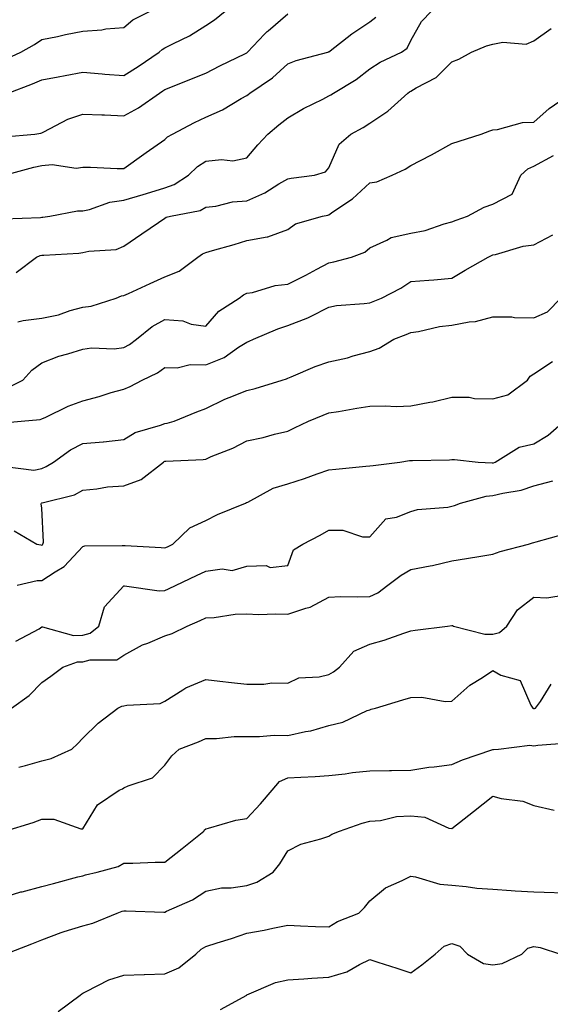
# Model space of a CAD drawing. Units: inches. Extents: x 1037123 to 1039763, y 7226618 to 7229258.
# Drawn here: x 1037803 to 1037932, y 7226940 to 7227180 of the extents above; entities that cross this region are included whole.
import ezdxf

# ---------------------------------------------------------------- set-up
doc = ezdxf.new("R2010")
doc.units = ezdxf.units.IN
doc.header["$MEASUREMENT"] = 0
doc.layers.add('Contour_10377226', color=7, linetype='Continuous', true_color=0x2b85d1)

msp = doc.modelspace()

# ---------------------------------------------------------------- linework, layer by layer
at = {"layer": 'Contour_10377226'}
for points in [[(1037798.77, 7227131.2, 2837), (1037807.7, 7227131.57, 2837), (1037808.05, 7227131.63, 2837), (1037808.32, 7227131.65, 2837), (1037810.02, 7227131.92, 2837), (1037816.76, 7227133.21, 2837), (1037818.05, 7227133.21, 2837), (1037819.67, 7227133.54, 2837), (1037824.65, 7227135.32, 2837), (1037828.05, 7227135.79, 2837), (1037832.78, 7227137.19, 2837), (1037833.58, 7227137.45, 2837), (1037838.05, 7227138.83, 2837), (1037840.34, 7227139.63, 2837), (1037843.79, 7227141.92, 2837), (1037845.98, 7227143.99, 2837), (1037848.05, 7227145.28, 2837), (1037851.86, 7227145.73, 2837), (1037854.61, 7227145.36, 2837), (1037858.05, 7227146.08, 2837), (1037860.69, 7227149.28, 2837), (1037863.15, 7227151.92, 2837), (1037865.82, 7227154.15, 2837), (1037868.05, 7227155.9, 2837), (1037871.86, 7227158.11, 2837), (1037876.59, 7227160.46, 2837), (1037878.05, 7227161.22, 2837), (1037878.5, 7227161.47, 2837), (1037879.18, 7227161.92, 2837), (1037884.71, 7227165.26, 2837), (1037888.05, 7227167.8, 2837), (1037890.55, 7227169.42, 2837), (1037895.73, 7227171.92, 2837), (1037897.13, 7227172.84, 2837), (1037898.05, 7227174.71, 2837), (1037900.63, 7227179.34, 2837), (1037903.11, 7227181.92, 2837)], [(1037798.77, 7227151.2, 2839), (1037806.37, 7227151.92, 2839), (1037807.85, 7227152.12, 2839), (1037808.05, 7227152.19, 2839), (1037808.58, 7227152.45, 2839), (1037814.44, 7227155.53, 2839), (1037818.05, 7227156.8, 2839), (1037822.7, 7227156.57, 2839), (1037823.38, 7227156.59, 2839), (1037828.05, 7227156.39, 2839), (1037831.62, 7227158.35, 2839), (1037836.72, 7227161.92, 2839), (1037837.54, 7227162.43, 2839), (1037838.05, 7227162.78, 2839), (1037839.5, 7227163.37, 2839), (1037844.59, 7227165.38, 2839), (1037848.05, 7227166.8, 2839), (1037851.45, 7227168.52, 2839), (1037857.72, 7227171.59, 2839), (1037858.05, 7227171.76, 2839), (1037858.15, 7227171.82, 2839), (1037858.25, 7227171.92, 2839), (1037862.39, 7227176.26, 2839), (1037863.03, 7227176.94, 2839), (1037863.25, 7227177.12, 2839), (1037868.05, 7227181.2, 2839)], [(1037798.97, 7227141.92, 2838), (1037806.1, 7227143.87, 2838), (1037808.05, 7227144.21, 2838), (1037810.59, 7227144.46, 2838), (1037816.41, 7227143.56, 2838), (1037818.05, 7227143.83, 2838), (1037819.96, 7227143.83, 2838), (1037826.47, 7227143.5, 2838), (1037828.05, 7227143.5, 2838), (1037832.97, 7227147, 2838), (1037833.52, 7227147.39, 2838), (1037838.05, 7227150.61, 2838), (1037838.73, 7227151.24, 2838), (1037839.94, 7227151.92, 2838), (1037845.26, 7227154.71, 2838), (1037848.05, 7227156, 2838), (1037852.13, 7227157.84, 2838), (1037856.68, 7227160.55, 2838), (1037858.05, 7227161.31, 2838), (1037858.38, 7227161.59, 2838), (1037858.81, 7227161.92, 2838), (1037864.32, 7227165.65, 2838), (1037868.05, 7227169.03, 2838), (1037870.1, 7227169.87, 2838), (1037877.8, 7227171.92, 2838), (1037877.99, 7227171.98, 2838), (1037878.05, 7227172, 2838), (1037878.36, 7227172.23, 2838), (1037883.62, 7227176.35, 2838), (1037888.05, 7227179.3, 2838), (1037889.53, 7227180.44, 2838)], [(1037799.61, 7227170.36, 2841), (1037802.95, 7227171.92, 2841), (1037806.25, 7227173.72, 2841), (1037808.05, 7227174.97, 2841), (1037811.88, 7227175.75, 2841), (1037813.81, 7227176.16, 2841), (1037818.05, 7227177, 2841), (1037822.66, 7227177.31, 2841), (1037823.67, 7227177.55, 2841), (1037828.05, 7227177.94, 2841), (1037830.22, 7227179.75, 2841), (1037834.46, 7227181.92, 2841)], [(1037799.89, 7227161.92, 2840), (1037805.8, 7227164.17, 2840), (1037808.05, 7227165.16, 2840), (1037812.01, 7227165.88, 2840), (1037813.75, 7227166.22, 2840), (1037818.05, 7227167, 2840), (1037822.74, 7227166.61, 2840), (1037823.42, 7227166.55, 2840), (1037828.05, 7227166.16, 2840), (1037831.57, 7227168.4, 2840), (1037836.68, 7227171.92, 2840), (1037837.41, 7227172.56, 2840), (1037838.05, 7227172.94, 2840), (1037840.16, 7227174.03, 2840), (1037844.07, 7227175.9, 2840), (1037848.05, 7227178.4, 2840), (1037850.16, 7227179.81, 2840), (1037852.78, 7227181.92, 2840)], [(1037801.82, 7227118.15, 2836), (1037806.74, 7227121.92, 2836), (1037807.68, 7227122.29, 2836), (1037808.05, 7227122.35, 2836), (1037808.52, 7227122.39, 2836), (1037817.07, 7227122.9, 2836), (1037818.05, 7227122.99, 2836), (1037819.5, 7227123.37, 2836), (1037826.17, 7227123.8, 2836), (1037828.05, 7227124.56, 2836), (1037832.41, 7227127.56, 2836), (1037836.49, 7227130.36, 2836), (1037838.05, 7227131.43, 2836), (1037838.36, 7227131.61, 2836), (1037839.42, 7227131.92, 2836), (1037846.66, 7227133.31, 2836), (1037848.05, 7227134.09, 2836), (1037850.47, 7227134.34, 2836), (1037854.55, 7227135.42, 2836), (1037858.05, 7227135.67, 2836), (1037862.42, 7227137.55, 2836), (1037865.88, 7227139.75, 2836), (1037868.05, 7227141, 2836), (1037868.83, 7227141.14, 2836), (1037874.55, 7227141.92, 2836), (1037877.25, 7227142.72, 2836), (1037878.05, 7227143.66, 2836), (1037880.55, 7227149.42, 2836), (1037883.38, 7227151.92, 2836), (1037886.45, 7227153.52, 2836), (1037888.05, 7227154.54, 2836), (1037892.44, 7227157.53, 2836), (1037897.27, 7227161.92, 2836), (1037897.74, 7227162.23, 2836), (1037898.05, 7227162.41, 2836), (1037899.3, 7227163.17, 2836), (1037904.24, 7227165.73, 2836), (1037908.05, 7227169.52, 2836), (1037909.75, 7227170.22, 2836), (1037912.82, 7227171.92, 2836), (1037916.51, 7227173.46, 2836), (1037918.05, 7227173.85, 2836), (1037920.47, 7227174.34, 2836), (1037926.16, 7227173.81, 2836), (1037928.05, 7227174.65, 2836), (1037932.27, 7227177.7, 2836)], [(1037802.25, 7227106.12, 2835), (1037803.52, 7227106.45, 2835), (1037808.05, 7227106.98, 2835), (1037812.13, 7227107.84, 2835), (1037814.98, 7227108.85, 2835), (1037818.05, 7227109.67, 2835), (1037820.06, 7227109.91, 2835), (1037826.16, 7227111.92, 2835), (1037827.52, 7227112.45, 2835), (1037828.05, 7227112.55, 2835), (1037829.18, 7227113.05, 2835), (1037834.51, 7227115.46, 2835), (1037838.05, 7227117.08, 2835), (1037841.51, 7227118.46, 2835), (1037846.1, 7227121.92, 2835), (1037847.25, 7227122.72, 2835), (1037848.05, 7227123.05, 2835), (1037849.65, 7227123.52, 2835), (1037854.98, 7227124.99, 2835), (1037858.05, 7227125.92, 2835), (1037862.99, 7227126.86, 2835), (1037863.13, 7227126.84, 2835), (1037868.05, 7227128.6, 2835), (1037869.91, 7227130.06, 2835), (1037876.53, 7227131.92, 2835), (1037877.8, 7227132.17, 2835), (1037878.05, 7227132.21, 2835), (1037879.05, 7227132.92, 2835), (1037883.83, 7227136.14, 2835), (1037888.05, 7227140.03, 2835), (1037889.71, 7227140.26, 2835), (1037893.5, 7227141.92, 2835), (1037896.64, 7227143.33, 2835), (1037898.05, 7227144.22, 2835), (1037902.89, 7227146.76, 2835), (1037903.09, 7227146.88, 2835), (1037908.05, 7227149.65, 2835), (1037909.79, 7227150.18, 2835), (1037915.18, 7227151.92, 2835), (1037917.29, 7227152.68, 2835), (1037918.05, 7227152.97, 2835), (1037919.18, 7227153.05, 2835), (1037925.24, 7227154.73, 2835), (1037928.05, 7227154.83, 2835), (1037931.78, 7227158.19, 2835), (1037937.25, 7227161.92, 2835)], [(1037799.83, 7227090.14, 2834), (1037803.4, 7227091.92, 2834), (1037805.61, 7227094.36, 2834), (1037808.05, 7227096.12, 2834), (1037812.21, 7227097.76, 2834), (1037814.42, 7227098.29, 2834), (1037818.05, 7227099.42, 2834), (1037820.18, 7227099.79, 2834), (1037825.67, 7227099.54, 2834), (1037828.05, 7227099.83, 2834), (1037829.42, 7227100.55, 2834), (1037831.14, 7227101.92, 2834), (1037834.98, 7227104.99, 2834), (1037838.05, 7227106.65, 2834), (1037842.46, 7227106.33, 2834), (1037844.44, 7227105.53, 2834), (1037848.05, 7227105.06, 2834), (1037851.23, 7227108.74, 2834), (1037856.16, 7227111.92, 2834), (1037857.27, 7227112.7, 2834), (1037858.05, 7227113.07, 2834), (1037859.42, 7227113.29, 2834), (1037864.98, 7227114.99, 2834), (1037868.05, 7227115.32, 2834), (1037872.44, 7227117.53, 2834), (1037875.1, 7227118.97, 2834), (1037878.05, 7227120.53, 2834), (1037879.24, 7227120.73, 2834), (1037883.6, 7227121.92, 2834), (1037886.86, 7227123.11, 2834), (1037888.05, 7227124.13, 2834), (1037892.15, 7227126.02, 2834), (1037893.25, 7227126.72, 2834), (1037898.05, 7227127.78, 2834), (1037901.55, 7227128.42, 2834), (1037906.14, 7227130.01, 2834), (1037908.05, 7227130.47, 2834), (1037909.07, 7227130.9, 2834), (1037911.82, 7227131.92, 2834), (1037915.9, 7227134.07, 2834), (1037918.05, 7227134.81, 2834), (1037922.72, 7227137.25, 2834), (1037924.87, 7227141.92, 2834), (1037926.53, 7227143.44, 2834), (1037928.05, 7227144.07, 2834), (1037932.82, 7227146.69, 2834)], [(1037798.5, 7227081.47, 2833), (1037802.99, 7227081.92, 2833), (1037807.66, 7227082.31, 2833), (1037808.05, 7227082.47, 2833), (1037809.03, 7227082.9, 2833), (1037814.46, 7227085.51, 2833), (1037818.05, 7227086.88, 2833), (1037822.03, 7227087.94, 2833), (1037824.98, 7227088.85, 2833), (1037828.05, 7227089.73, 2833), (1037829.61, 7227090.36, 2833), (1037832.52, 7227091.92, 2833), (1037836.27, 7227093.7, 2833), (1037838.05, 7227095.01, 2833), (1037841.04, 7227094.91, 2833), (1037844.24, 7227095.73, 2833), (1037848.05, 7227095.67, 2833), (1037852.54, 7227097.43, 2833), (1037856.04, 7227099.91, 2833), (1037858.05, 7227101.16, 2833), (1037858.6, 7227101.37, 2833), (1037859.69, 7227101.92, 2833), (1037865.57, 7227104.4, 2833), (1037868.05, 7227105.24, 2833), (1037872.91, 7227107.06, 2833), (1037873.56, 7227107.43, 2833), (1037878.05, 7227109.69, 2833), (1037879.89, 7227110.08, 2833), (1037886.68, 7227110.55, 2833), (1037888.05, 7227110.79, 2833), (1037888.87, 7227111.1, 2833), (1037890.86, 7227111.92, 2833), (1037895.63, 7227114.34, 2833), (1037898.05, 7227115.92, 2833), (1037902.42, 7227116.3, 2833), (1037903.62, 7227116.35, 2833), (1037908.05, 7227116.74, 2833), (1037911.29, 7227118.68, 2833), (1037916.86, 7227121.92, 2833), (1037917.68, 7227122.29, 2833), (1037918.05, 7227122.43, 2833), (1037918.67, 7227122.55, 2833), (1037925.41, 7227124.56, 2833), (1037928.05, 7227124.91, 2833), (1037932.62, 7227127.35, 2833)], [(1037799.14, 7227070.83, 2832), (1037806.08, 7227069.95, 2832), (1037808.05, 7227070.38, 2832), (1037809.16, 7227070.81, 2832), (1037810.92, 7227071.92, 2832), (1037815.08, 7227074.89, 2832), (1037818.05, 7227076.47, 2832), (1037823.01, 7227076.88, 2832), (1037823.09, 7227076.88, 2832), (1037828.05, 7227077.45, 2832), (1037830.86, 7227079.11, 2832), (1037837.01, 7227080.88, 2832), (1037838.05, 7227081.3, 2832), (1037838.6, 7227081.37, 2832), (1037840.37, 7227081.92, 2832), (1037845.82, 7227084.15, 2832), (1037848.05, 7227085.01, 2832), (1037852.7, 7227087.27, 2832), (1037853.77, 7227087.64, 2832), (1037858.05, 7227089.36, 2832), (1037860.1, 7227089.87, 2832), (1037866.7, 7227091.92, 2832), (1037867.72, 7227092.25, 2832), (1037868.05, 7227092.41, 2832), (1037868.85, 7227092.72, 2832), (1037874.73, 7227095.24, 2832), (1037878.05, 7227096.39, 2832), (1037882.6, 7227097.37, 2832), (1037883.97, 7227097.84, 2832), (1037888.05, 7227098.91, 2832), (1037890.3, 7227099.67, 2832), (1037893.87, 7227101.92, 2832), (1037896.92, 7227103.05, 2832), (1037898.05, 7227103.52, 2832), (1037899.92, 7227103.8, 2832), (1037905, 7227104.97, 2832), (1037908.05, 7227105.34, 2832), (1037912.25, 7227106.12, 2832), (1037913.79, 7227106.18, 2832), (1037918.05, 7227107.35, 2832), (1037922.66, 7227107.31, 2832), (1037923.28, 7227107.15, 2832), (1037928.05, 7227107.13, 2832), (1037931.39, 7227108.58, 2832), (1037934.59, 7227111.92, 2832)], [(1037801.29, 7227055.16, 2831), (1037806.82, 7227051.92, 2831), (1037807.82, 7227051.69, 2831), (1037808.05, 7227051.67, 2831), (1037808.21, 7227051.76, 2831), (1037808.34, 7227051.92, 2831), (1037808.48, 7227052.35, 2831), (1037808.05, 7227060.71, 2831), (1037807.87, 7227061.74, 2831), (1037807.99, 7227061.92, 2831), (1037808.03, 7227061.94, 2831), (1037808.05, 7227061.96, 2831), (1037808.11, 7227061.98, 2831), (1037816.04, 7227063.93, 2831), (1037818.05, 7227065.05, 2831), (1037821.49, 7227065.36, 2831), (1037824.1, 7227065.87, 2831), (1037828.05, 7227066.14, 2831), (1037832.29, 7227067.68, 2831), (1037837.7, 7227071.92, 2831), (1037837.91, 7227072.06, 2831), (1037838.05, 7227072.12, 2831), (1037838.28, 7227072.15, 2831), (1037847.42, 7227072.55, 2831), (1037848.05, 7227072.66, 2831), (1037849.38, 7227073.25, 2831), (1037854.67, 7227075.3, 2831), (1037858.05, 7227077.06, 2831), (1037862.03, 7227077.94, 2831), (1037864.83, 7227078.7, 2831), (1037868.05, 7227079.48, 2831), (1037869.67, 7227080.3, 2831), (1037873.07, 7227081.92, 2831), (1037876.64, 7227083.33, 2831), (1037878.05, 7227083.89, 2831), (1037880.39, 7227084.26, 2831), (1037884.89, 7227085.08, 2831), (1037888.05, 7227085.53, 2831), (1037891.78, 7227085.65, 2831), (1037894.48, 7227085.49, 2831), (1037898.05, 7227085.61, 2831), (1037902.64, 7227086.51, 2831), (1037903.4, 7227086.57, 2831), (1037908.05, 7227087.78, 2831), (1037912.25, 7227087.72, 2831), (1037913.54, 7227087.41, 2831), (1037918.05, 7227087.37, 2831), (1037921.66, 7227088.31, 2831), (1037926.47, 7227091.92, 2831), (1037927.13, 7227092.84, 2831), (1037928.05, 7227093.44, 2831), (1037932.58, 7227096.45, 2831)], [(1037802.01, 7227041.92, 2830), (1037806.92, 7227043.05, 2830), (1037808.05, 7227043.05, 2830), (1037811.31, 7227045.18, 2830), (1037813.52, 7227046.45, 2830), (1037818.05, 7227051.33, 2830), (1037818.52, 7227051.45, 2830), (1037827.66, 7227051.53, 2830), (1037828.05, 7227051.59, 2830), (1037828.4, 7227051.57, 2830), (1037837.17, 7227051.04, 2830), (1037838.05, 7227050.96, 2830), (1037838.69, 7227051.28, 2830), (1037840, 7227051.92, 2830), (1037844.12, 7227055.85, 2830), (1037848.05, 7227057.7, 2830), (1037850.88, 7227059.09, 2830), (1037857.76, 7227061.92, 2830), (1037857.95, 7227062.02, 2830), (1037858.05, 7227062.06, 2830), (1037858.28, 7227062.15, 2830), (1037864.46, 7227065.51, 2830), (1037868.05, 7227066.59, 2830), (1037872.07, 7227067.9, 2830), (1037875.16, 7227069.03, 2830), (1037878.05, 7227070.05, 2830), (1037879.75, 7227070.22, 2830), (1037887.03, 7227070.9, 2830), (1037888.05, 7227071, 2830), (1037888.89, 7227071.08, 2830), (1037895.37, 7227071.92, 2830), (1037897.68, 7227072.29, 2830), (1037898.05, 7227072.31, 2830), (1037898.46, 7227072.33, 2830), (1037907.48, 7227072.49, 2830), (1037908.05, 7227072.51, 2830), (1037908.67, 7227072.55, 2830), (1037914.48, 7227071.92, 2830), (1037917.84, 7227071.71, 2830), (1037918.05, 7227071.72, 2830), (1037918.21, 7227071.76, 2830), (1037918.58, 7227071.92, 2830), (1037924.42, 7227075.55, 2830), (1037928.05, 7227076.39, 2830), (1037931.51, 7227078.46, 2830), (1037935.39, 7227081.92, 2830)], [(1037801.74, 7227028.23, 2829), (1037807.41, 7227031.28, 2829), (1037808.05, 7227031.69, 2829), (1037808.26, 7227031.71, 2829), (1037815.75, 7227029.62, 2829), (1037818.05, 7227029.67, 2829), (1037819.81, 7227030.16, 2829), (1037821.96, 7227031.92, 2829), (1037823.38, 7227036.59, 2829), (1037828.05, 7227041.74, 2829), (1037828.21, 7227041.76, 2829), (1037836.64, 7227040.51, 2829), (1037838.05, 7227040.61, 2829), (1037838.95, 7227041.02, 2829), (1037840.78, 7227041.92, 2829), (1037845.76, 7227044.21, 2829), (1037848.05, 7227045.32, 2829), (1037852, 7227045.87, 2829), (1037854.48, 7227045.49, 2829), (1037858.05, 7227046.49, 2829), (1037862.78, 7227046.65, 2829), (1037863.73, 7227046.24, 2829), (1037868.05, 7227046.67, 2829), (1037869.42, 7227050.55, 2829), (1037871.72, 7227051.92, 2829), (1037875.9, 7227054.07, 2829), (1037878.05, 7227055.34, 2829), (1037881.47, 7227055.34, 2829), (1037886.25, 7227053.72, 2829), (1037888.05, 7227053.72, 2829), (1037891.9, 7227058.07, 2829), (1037894.57, 7227058.44, 2829), (1037898.05, 7227059.89, 2829), (1037899.65, 7227060.32, 2829), (1037907.07, 7227060.94, 2829), (1037908.05, 7227061.14, 2829), (1037908.67, 7227061.3, 2829), (1037910.16, 7227061.92, 2829), (1037916.37, 7227063.6, 2829), (1037918.05, 7227063.76, 2829), (1037920.49, 7227064.36, 2829), (1037924.91, 7227065.06, 2829), (1037928.05, 7227066.1, 2829), (1037932.62, 7227067.35, 2829)], [(1037800.69, 7227011.92, 2828), (1037805, 7227014.97, 2828), (1037808.05, 7227018.17, 2828), (1037810.24, 7227019.73, 2828), (1037813.17, 7227021.92, 2828), (1037816.8, 7227023.17, 2828), (1037818.05, 7227023.21, 2828), (1037819.85, 7227023.72, 2828), (1037826.31, 7227023.66, 2828), (1037828.05, 7227024.85, 2828), (1037832.64, 7227027.33, 2828), (1037833.89, 7227027.76, 2828), (1037838.05, 7227029.5, 2828), (1037839.87, 7227030.1, 2828), (1037843.48, 7227031.92, 2828), (1037846.7, 7227033.27, 2828), (1037848.05, 7227033.91, 2828), (1037850.1, 7227033.97, 2828), (1037855.18, 7227034.79, 2828), (1037858.05, 7227034.87, 2828), (1037860.88, 7227034.75, 2828), (1037865.08, 7227034.89, 2828), (1037868.05, 7227034.79, 2828), (1037872.42, 7227036.3, 2828), (1037873.48, 7227036.49, 2828), (1037878.05, 7227038.97, 2828), (1037880.88, 7227039.09, 2828), (1037885.14, 7227039.01, 2828), (1037888.05, 7227039.13, 2828), (1037889.96, 7227040.01, 2828), (1037892.46, 7227041.92, 2828), (1037895.67, 7227044.3, 2828), (1037898.05, 7227045.71, 2828), (1037902.74, 7227046.61, 2828), (1037903.32, 7227046.65, 2828), (1037908.05, 7227047.8, 2828), (1037911.6, 7227048.37, 2828), (1037915.1, 7227048.97, 2828), (1037918.05, 7227049.46, 2828), (1037919.83, 7227050.14, 2828), (1037926.74, 7227051.92, 2828), (1037927.74, 7227052.23, 2828), (1037928.05, 7227052.31, 2828), (1037928.58, 7227052.45, 2828), (1037935.55, 7227054.42, 2828)], [(1037802.48, 7226997.49, 2827), (1037804.05, 7226997.92, 2827), (1037808.05, 7226999.03, 2827), (1037810.32, 7226999.65, 2827), (1037815.39, 7227001.92, 2827), (1037816.76, 7227003.21, 2827), (1037818.05, 7227004.56, 2827), (1037821.76, 7227008.21, 2827), (1037826.6, 7227011.92, 2827), (1037827.6, 7227012.37, 2827), (1037828.05, 7227012.45, 2827), (1037828.77, 7227012.64, 2827), (1037836.92, 7227013.05, 2827), (1037838.05, 7227013.64, 2827), (1037842.48, 7227016.35, 2827), (1037843.15, 7227016.82, 2827), (1037848.05, 7227018.91, 2827), (1037851.47, 7227018.5, 2827), (1037854.32, 7227018.19, 2827), (1037858.05, 7227017.74, 2827), (1037862.23, 7227017.74, 2827), (1037864.18, 7227018.05, 2827), (1037868.05, 7227018.03, 2827), (1037870.71, 7227019.26, 2827), (1037875.67, 7227019.54, 2827), (1037878.05, 7227020.14, 2827), (1037879.2, 7227020.77, 2827), (1037880.61, 7227021.92, 2827), (1037884.16, 7227025.81, 2827), (1037888.05, 7227027.49, 2827), (1037891.51, 7227028.46, 2827), (1037896.31, 7227030.18, 2827), (1037898.05, 7227030.75, 2827), (1037899.09, 7227030.88, 2827), (1037906.96, 7227031.92, 2827), (1037908.05, 7227032.08, 2827), (1037908.19, 7227032.06, 2827), (1037908.44, 7227031.92, 2827), (1037916.04, 7227029.91, 2827), (1037918.05, 7227029.93, 2827), (1037919.63, 7227030.34, 2827), (1037921.47, 7227031.92, 2827), (1037924.07, 7227035.9, 2827), (1037928.05, 7227038.99, 2827), (1037931.16, 7227038.81, 2827), (1037935.67, 7227039.54, 2827)], [(1037799.07, 7226981.92, 2826), (1037805.98, 7226983.99, 2826), (1037808.05, 7226984.83, 2826), (1037810.98, 7226984.85, 2826), (1037817.54, 7226982.43, 2826), (1037818.05, 7226982.43, 2826), (1037821.64, 7226988.33, 2826), (1037826.94, 7226991.92, 2826), (1037827.74, 7226992.23, 2826), (1037828.05, 7226992.43, 2826), (1037829.09, 7226992.96, 2826), (1037835.04, 7226994.93, 2826), (1037838.05, 7226998.01, 2826), (1037839.73, 7227000.24, 2826), (1037841.53, 7227001.92, 2826), (1037846.27, 7227003.7, 2826), (1037848.05, 7227004.48, 2826), (1037850.63, 7227004.5, 2826), (1037855, 7227004.97, 2826), (1037858.05, 7227004.99, 2826), (1037861.12, 7227004.99, 2826), (1037864.69, 7227005.28, 2826), (1037868.05, 7227005.26, 2826), (1037872.35, 7227006.22, 2826), (1037873.62, 7227006.35, 2826), (1037878.05, 7227007.7, 2826), (1037881.49, 7227008.48, 2826), (1037887.42, 7227011.3, 2826), (1037888.05, 7227011.51, 2826), (1037888.36, 7227011.61, 2826), (1037889.4, 7227011.92, 2826), (1037896.08, 7227013.89, 2826), (1037898.05, 7227014.52, 2826), (1037900.69, 7227014.56, 2826), (1037906.43, 7227013.54, 2826), (1037908.05, 7227013.58, 2826), (1037912.46, 7227017.51, 2826), (1037915.49, 7227019.36, 2826), (1037918.05, 7227021.06, 2826), (1037920, 7227019.97, 2826), (1037924.73, 7227018.6, 2826), (1037927.31, 7227012.66, 2826), (1037927.8, 7227011.92, 2826), (1037927.95, 7227011.82, 2826), (1037928.05, 7227011.82, 2826), (1037928.15, 7227011.82, 2826), (1037928.46, 7227011.92, 2826), (1037929.63, 7227013.5, 2826), (1037932.23, 7227017.74, 2826)], [(1037798.05, 7226965.57, 2825), (1037802.91, 7226967.06, 2825), (1037803.26, 7226967.13, 2825), (1037808.05, 7226968.4, 2825), (1037810.88, 7226969.09, 2825), (1037816.86, 7226970.73, 2825), (1037818.05, 7226971.02, 2825), (1037818.73, 7226971.24, 2825), (1037821.59, 7226971.92, 2825), (1037826.68, 7226973.29, 2825), (1037828.05, 7226974.09, 2825), (1037830.22, 7226974.09, 2825), (1037835.67, 7226974.3, 2825), (1037838.05, 7226974.3, 2825), (1037842.29, 7226977.68, 2825), (1037847.54, 7226981.92, 2825), (1037847.76, 7226982.21, 2825), (1037848.05, 7226982.49, 2825), (1037848.73, 7226982.6, 2825), (1037855.37, 7226984.6, 2825), (1037858.05, 7226984.97, 2825), (1037861.41, 7226988.56, 2825), (1037864.26, 7226991.92, 2825), (1037866, 7226993.97, 2825), (1037868.05, 7226994.87, 2825), (1037871.21, 7226995.08, 2825), (1037874.75, 7226995.22, 2825), (1037878.05, 7226995.46, 2825), (1037882.03, 7226995.9, 2825), (1037883.79, 7226996.18, 2825), (1037888.05, 7226996.61, 2825), (1037892.85, 7226996.72, 2825), (1037893.32, 7226996.65, 2825), (1037898.05, 7226996.8, 2825), (1037902.44, 7226997.53, 2825), (1037903.69, 7226997.56, 2825), (1037908.05, 7226998.13, 2825), (1037910.67, 7226999.3, 2825), (1037917.82, 7227001.69, 2825), (1037918.05, 7227001.78, 2825), (1037918.19, 7227001.78, 2825), (1037919.38, 7227001.92, 2825), (1037927.09, 7227002.88, 2825), (1037928.05, 7227002.74, 2825), (1037929.03, 7227002.9, 2825), (1037936.51, 7227003.46, 2825)], [(1037799.16, 7226951.92, 2824), (1037805.59, 7226954.38, 2824), (1037808.05, 7226955.38, 2824), (1037812.76, 7226957.21, 2824), (1037813.52, 7226957.39, 2824), (1037818.05, 7226958.81, 2824), (1037820.53, 7226959.44, 2824), (1037826.43, 7226961.92, 2824), (1037827.62, 7226962.35, 2824), (1037828.05, 7226962.47, 2824), (1037828.6, 7226962.47, 2824), (1037837.84, 7226962.13, 2824), (1037838.05, 7226962.13, 2824), (1037838.48, 7226962.35, 2824), (1037844.79, 7226965.18, 2824), (1037848.05, 7226967.29, 2824), (1037851.88, 7226968.09, 2824), (1037854.2, 7226968.07, 2824), (1037858.05, 7226968.62, 2824), (1037860.51, 7226969.46, 2824), (1037864.44, 7226971.92, 2824), (1037866.08, 7226973.89, 2824), (1037868.05, 7226977.12, 2824), (1037871.21, 7226978.76, 2824), (1037876.12, 7226979.99, 2824), (1037878.05, 7226980.69, 2824), (1037878.81, 7226981.16, 2824), (1037880.63, 7226981.92, 2824), (1037886.14, 7226983.83, 2824), (1037888.05, 7226984.32, 2824), (1037890.63, 7226984.5, 2824), (1037894.51, 7226985.46, 2824), (1037898.05, 7226985.61, 2824), (1037901.45, 7226985.32, 2824), (1037907.31, 7226982.66, 2824), (1037908.05, 7226982.55, 2824), (1037911.02, 7226984.89, 2824), (1037913.28, 7226986.69, 2824), (1037918.05, 7226990.44, 2824), (1037920.08, 7226989.89, 2824), (1037925.32, 7226989.19, 2824), (1037928.05, 7226988.15, 2824), (1037932.99, 7226986.98, 2824)], [(1037812.03, 7226937.94, 2823), (1037817.42, 7226941.92, 2823), (1037817.78, 7226942.19, 2823), (1037818.05, 7226942.41, 2823), (1037818.91, 7226942.78, 2823), (1037824.36, 7226945.61, 2823), (1037828.05, 7226946.78, 2823), (1037833.01, 7226946.96, 2823), (1037833.09, 7226946.96, 2823), (1037838.05, 7226947.06, 2823), (1037841.45, 7226948.52, 2823), (1037845.63, 7226951.92, 2823), (1037846.88, 7226953.09, 2823), (1037848.05, 7226953.8, 2823), (1037850.82, 7226954.69, 2823), (1037854.28, 7226955.69, 2823), (1037858.05, 7226957, 2823), (1037862.25, 7226957.72, 2823), (1037864.38, 7226958.25, 2823), (1037868.05, 7226958.97, 2823), (1037871.14, 7226958.83, 2823), (1037874.79, 7226958.66, 2823), (1037878.05, 7226958.54, 2823), (1037880.14, 7226959.83, 2823), (1037885.32, 7226961.92, 2823), (1037886.72, 7226963.25, 2823), (1037888.05, 7226964.91, 2823), (1037891.88, 7226968.09, 2823), (1037895.96, 7226969.83, 2823), (1037898.05, 7226970.94, 2823), (1037899.18, 7226970.79, 2823), (1037905.1, 7226968.97, 2823), (1037908.05, 7226968.7, 2823), (1037911.55, 7226968.42, 2823), (1037914.12, 7226967.99, 2823), (1037918.05, 7226967.72, 2823), (1037922.54, 7226967.43, 2823), (1037923.5, 7226967.37, 2823), (1037928.05, 7226967.08, 2823), (1037938.05, 7226966.76, 2823)], [(1037851.6, 7226938.37, 2822), (1037858.03, 7226941.92, 2822), (1037858.05, 7226941.92, 2822), (1037858.05, 7226941.94, 2822), (1037858.07, 7226941.94, 2822), (1037865.02, 7226944.95, 2822), (1037868.05, 7226945.65, 2822), (1037871.98, 7226945.85, 2822), (1037873.89, 7226946.08, 2822), (1037878.05, 7226946.28, 2822), (1037882.42, 7226947.55, 2822), (1037885.53, 7226949.4, 2822), (1037888.05, 7226950.59, 2822), (1037890.02, 7226949.95, 2822), (1037894.59, 7226948.46, 2822), (1037898.05, 7226947.31, 2822), (1037900.71, 7226949.26, 2822), (1037903.95, 7226951.92, 2822), (1037906.14, 7226953.83, 2822), (1037908.05, 7226954.5, 2822), (1037909.98, 7226953.85, 2822), (1037911.84, 7226951.92, 2822), (1037915.75, 7226949.62, 2822), (1037918.05, 7226949.26, 2822), (1037920.34, 7226949.63, 2822), (1037925.1, 7226951.92, 2822), (1037926.6, 7226953.37, 2822), (1037928.05, 7226953.76, 2822), (1037929.61, 7226953.48, 2822), (1037934.53, 7226951.92, 2822)]]:
    msp.add_polyline3d(points, dxfattribs=at)

doc.saveas('drawing.dxf')
